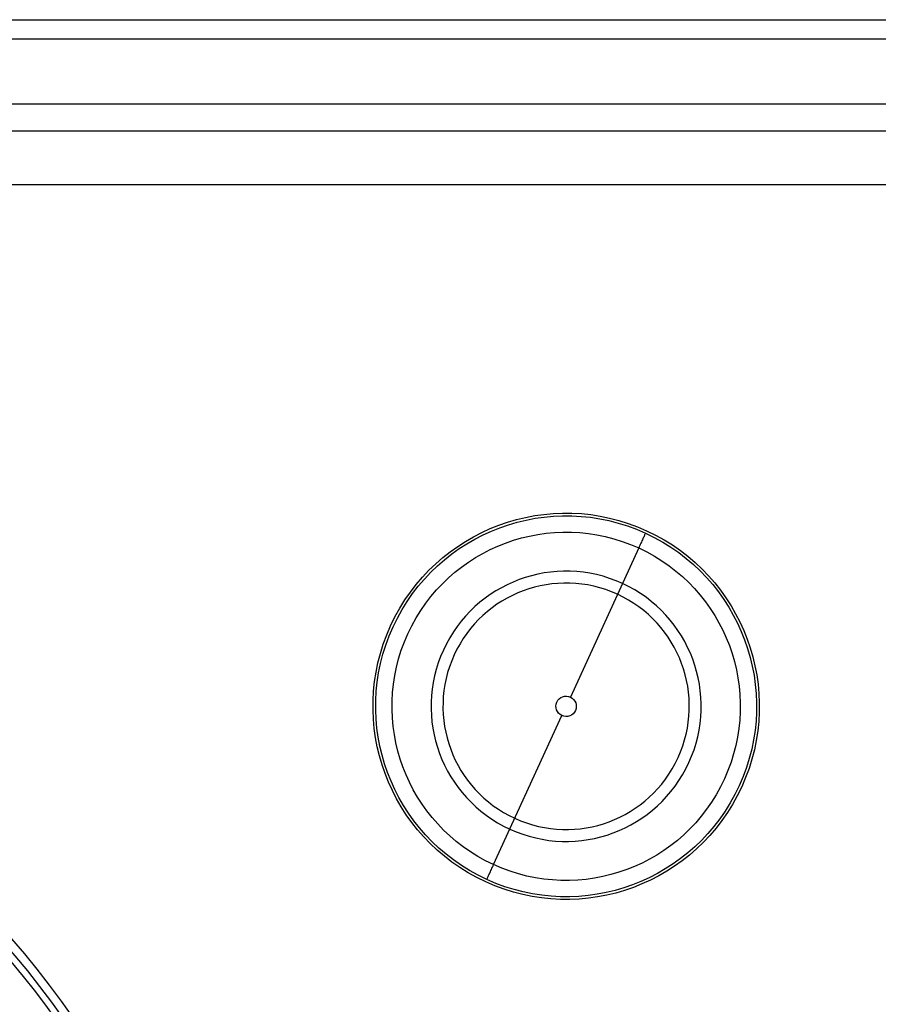
# Model space of a CAD drawing. Units: millimetres. Extents: x 40 to 956, y -969 to 1106.
# Drawn here: x 365 to 397, y 836 to 872 of the extents above; entities that cross this region are included whole.
import ezdxf

# ---------------------------------------------------------------- set-up
doc = ezdxf.new("R2010")
doc.units = ezdxf.units.MM
doc.layers.add('Moffat_Details', color=160, linetype='Continuous')
doc.layers.add('Moffat_Profiles', color=10, linetype='Continuous')

msp = doc.modelspace()

# ---------------------------------------------------------------- linework, layer by layer
at = {"layer": 'Moffat_Details'}
for p, q in [((62.91, 869.093), (617.51, 869.093)), ((64.51, 868.093), (615.91, 868.093)), ((387.896, 852.653), (385.367, 847.135)), ((382.524, 840.933), (385.053, 846.451))]:
    msp.add_line(p, q, dxfattribs=at)
at = {"layer": 'Moffat_Details', "extrusion": (0, 0, -1)}
for centre, radius, start, end in [((-385.21, 846.793), 7.15, 294.6225, 114.6225), ((-385.21, 846.793), 7.05, 294.6225, 114.6225), ((-385.21, 846.793), 6.446, 294.6225, 114.6225), ((-385.21, 846.793), 7.15, 114.6225, 294.6225), ((-385.21, 846.793), 7.05, 114.6225, 294.6225), ((-385.21, 846.793), 6.446, 114.6225, 294.6225), ((-340.21, 816.793), 32.5, 100.2983, 269.9911), ((-340.21, 816.793), 31.938, 100.0423, 269.9898), ((-385.21, 846.793), 0.377, 294.6225, 114.6225), ((-385.21, 846.793), 0.377, 114.6225, 294.6225)]:
    msp.add_arc(centre, radius, start, end, dxfattribs=at)
at = {"layer": 'Moffat_Details'}
for centre, radius, start, end in [((385.21, 846.793), 5, 65.3775, 245.3775), ((385.21, 846.793), 4.56, 65.3775, 245.3775), ((385.21, 846.793), 5, 245.3775, 65.3775), ((385.21, 846.793), 4.56, 245.3775, 65.3775), ((340.21, 816.793), 32.196, 270.0089, 80.089), ((340.21, 816.793), 25.856, 270.0102, 76.5939)]:
    msp.add_arc(centre, radius, start, end, dxfattribs=at)
for points, weights in [([(388.147, 853.202), (388.12, 853.144), (387.896, 852.653)], [1, 0.806754740212, 1]), ([(382.273, 840.384), (382.299, 840.442), (382.524, 840.933)], [0.956468635347, 0.762537259221, 0.934046190177])]:
    msp.add_rational_spline(points, weights, degree=2, dxfattribs=at)
at = {"layer": 'Moffat_Profiles'}
for p, q in [((41.41, 872.203), (639.01, 872.203)), ((639.01, 871.486), (41.41, 871.486)), ((631.81, 866.093), (48.61, 866.093))]:
    msp.add_line(p, q, dxfattribs=at)

doc.saveas('drawing.dxf')
